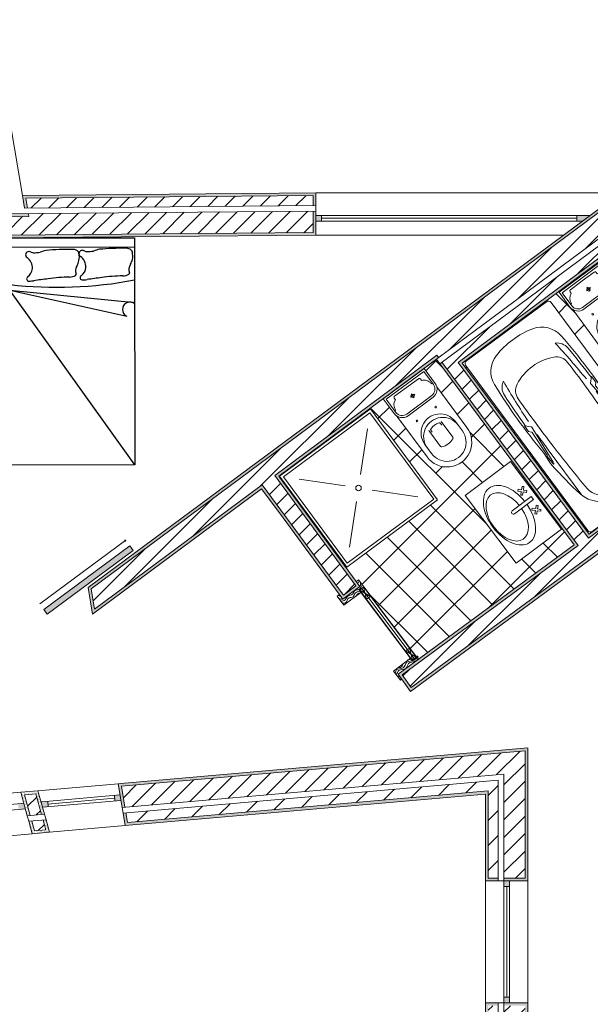
# Model space of a CAD drawing. Units: inches. Extents: x 7.4 to 56, y 13.3 to 46.3.
# Drawn here: x 24.2 to 28.3, y 37.7 to 44.7 of the extents above; entities that cross this region are included whole.
import ezdxf

# ---------------------------------------------------------------- set-up
doc = ezdxf.new("R2010")
doc.units = ezdxf.units.IN
doc.header["$MEASUREMENT"] = 0
doc.layers.add('camas', color=7, linetype='Continuous')
for name, color, linetype, lineweight in [('hatch', 6, 'Continuous', 5), ('hatch sanitários', 6, 'Continuous', 5), ('janelas', 1, 'Continuous', 5), ('paredes', 2, 'Continuous', 20), ('portas de correr', 1, 'Continuous', 5), ('portas1', 1, 'Continuous', 5), ('portas100', 1, 'Continuous', 5), ('sanitários', 4, 'Continuous', 5), ('vistas', 1, 'Continuous', 5)]:
    doc.layers.add(name, color=color, linetype=linetype, lineweight=lineweight)
doc.layers.get('0').off()
pattern_1 = [(37.5, (0, 0), (-0.0005669402, 0.017341414), [0, -0.01368, 0, -0.0153, 0, -0.014625]), (7.5, (0, 0), (0.01592799, 0.025399315), [0, -0.00738, 0, -0.01233, 0, -0.004725]), (327.5, (-0.01107, 0), (0.0280272768, 5.09315e-05), [0, -0.0045, 0, -0.0162, 0, -0.02115]), (317.5, (-0.01107, 0), (0.02705514, 0.00789908), [0, -0.00225, 0, -0.01062, 0, -0.01215])]

# ---------------------------------------------------------------- blocks, each defined once
blk = doc.blocks.new('A$C23314182')
for p, q in [((0, 0), (0, 2)), ((0, 2), (1.1, 2)), ((1.1, 2), (1.1, 0)), ((0, 1.92), (1.1, 1.92)), ((1.1, 0), (0, 1.54)), ((0, 1.54), (1.03, 1.31)), ((0, 1.54), (1.1, 1.43)), ((1.1, 0), (0, 0))]:
    blk.add_line(p, q)
for centre, radius, start, end in [((1.0191, -0.984), 2.8931, 90, 94.54158), ((1.0191, 1.8124), 0.0967, 64.96616, 90), ((0.1687, 1.851), 0.029, 87.362, 236.04061), ((0.092, 1.7371), 0.1083, 356.2261, 56.04061), ((0.1676, 1.8279), 0.0521, 63.84839, 87.362), ((0.2109, 1.9162), 0.0462, 243.84839, 268.84065), ((0.217, 2.2173), 0.3473, 268.84065, 278.54567), ((0.3819, 1.6043), 0.2923, 102.23575, 112.8076), ((0.5491, -0.994), 2.8931, 90, 94.54158), ((0.5491, 1.8024), 0.0967, 64.96616, 90), ((0.5747, 1.8573), 0.0361, 12.52881, 64.96616), ((0.6387, 1.861), 0.029, 87.362, 236.04061), ((0.463, 1.8325), 0.1505, 347.53915, 12.52881), ((0.562, 1.7471), 0.1083, 356.2261, 56.04061), ((0.6376, 1.8379), 0.0521, 63.84839, 87.362), ((0.6809, 1.9262), 0.0462, 243.84839, 268.84065), ((0.687, 2.2273), 0.3473, 268.84065, 278.54567), ((0.8519, 1.6143), 0.2923, 102.23575, 112.8076), ((1.0447, 1.8673), 0.0361, 12.52881, 64.96616), ((0.933, 1.8425), 0.1505, 347.53915, 12.52881), ((0.7013, 1.6973), 0.1234, 150.4741, 169.38211), ((0.4623, 1.8326), 0.1513, 330.4741, 347.53915), ((0.5738, 1.7463), 0.0964, 304.24524, 356.2261), ((1.1713, 1.7073), 0.1234, 150.4741, 169.38211), ((0.9323, 1.8426), 0.1513, 330.4741, 347.53915), ((0.1694, 1.6401), 0.0201, 124.24524, 271.84219), ((0.1038, 1.7363), 0.0964, 304.24524, 356.2261), ((0.5274, 0.4849), 1.1702, 90.08362, 99.21584), ((0.5256, 1.7619), 0.1068, 270.05366, 300.63035), ((0.6346, 1.7098), 0.0556, 169.38211, 205.92225), ((0.5739, 1.6802), 0.0119, 300.63035, 25.92225), ((0.6394, 1.6501), 0.0201, 124.24524, 271.84219), ((1.205, -1.9756), 3.6471, 96.21764, 98.25806), ((0.9974, 0.4949), 1.1702, 90.08362, 99.21584), ((0.9956, 1.7719), 0.1068, 270.05366, 300.63035), ((1.1046, 1.7198), 0.0556, 169.38211, 205.92225), ((1.0439, 1.6902), 0.0119, 300.63035, 25.92225), ((0.4195, 5.1997), 3.634, 263.37174, 280.79339), ((0.1581, 1.989), 0.3692, 271.84219, 278.25806), ((0.735, -1.9856), 3.6471, 96.21764, 98.25806), ((0.6281, 1.999), 0.3692, 271.84219, 278.25806), ((1.0581, 1.3694), 0.0657, 50.40379, 244.65382)]:
    blk.add_arc(centre, radius, start, end)
blk = doc.blocks.new('ISS-I-20')
for p, q in [((-0.0179, -0.1063), (0.0189, -0.1063)), ((0.0003, -0.0885), (0.0003, -0.1246))]:
    blk.add_line(p, q)
for points in [[(-0.18, 0), (0.18, 0), (0.18, -0.13, -0.414214), (0.11, -0.2), (-0.11, -0.2, -0.414214), (-0.18, -0.13)], [(-0.165, -0.015), (0.165, -0.015), (0.165, -0.13, -0.414214), (0.11, -0.185), (-0.11, -0.185, -0.414214), (-0.165, -0.13)], [(0.135, -0.4334, 1.000002), (-0.135, -0.4334), (-0.135, -0.515, 1.000002), (0.135, -0.515)]]:
    blk.add_lwpolyline(points, format="xyb", close=True)
for points in [[(0.165, -0.1156), (0.1571, -0.1156, 0.297074), (0.1149, -0.0562), (0.1149, -0.043, 0.414214), (0.1049, -0.033), (0, -0.033), (-0.1049, -0.033, 0.414214), (-0.1149, -0.043), (-0.1149, -0.0562, 0.297074), (-0.1571, -0.1156), (-0.165, -0.1156)], [(-0.175, -0.156), (-0.175, -0.515, 1.000002), (0.175, -0.515), (0.175, -0.156)], [(-0.055, -0.3721), (-0.055, -0.5111, 0.314117), (-0.0485, -0.5205, 0.178546), (0.0485, -0.5205, 0.314117), (0.055, -0.5111), (0.055, -0.3721)], [(-0.0417, -0.3958), (-0.0417, -0.3785, -0.314117), (-0.0368, -0.3714, -0.178546), (0.0366, -0.3714, -0.314117), (0.0415, -0.3785), (0.0415, -0.3958)]]:
    blk.add_lwpolyline(points, format="xyb")
for centre, radius in [((0.0002, -0.1064), 0.0127), ((-0.0809, -0.2672), 0.006), ((0.0836, -0.2672), 0.006)]:
    blk.add_circle(centre, radius)
for centre, radius, start, end in [((0.0904, -0.1184), 0.0667, 266.99314, 273.00686), ((0, -0.464), 0.135, 359.9999, 180.0001)]:
    blk.add_arc(centre, radius, start, end)
blk = doc.blocks.new('BC-P3')
for p, q in [((-0.352, 0), (0.352, 0)), ((-0.375, -1.477), (-0.375, -0.023)), ((0.375, -0.023), (0.375, -1.477)), ((-0.26, -0.2499), (-0.26, -0.65)), ((0.26, -0.2499), (0.26, -0.65)), ((-0.2953, -0.6154), (-0.2892, -0.5454)), ((-0.2892, -0.5454), (-0.2878, -0.546)), ((0.2892, -0.5454), (0.2878, -0.546)), ((0.2953, -0.6154), (0.2892, -0.5454)), ((-0.2989, -0.646), (-0.3045, -0.5624)), ((-0.2953, -0.6154), (-0.2899, -0.6208)), ((-0.2893, -0.622), (-0.2783, -0.8155)), ((-0.2596, -0.8467), (-0.2848, -0.5585)), ((0.2596, -0.8467), (0.2848, -0.5585)), ((0.2893, -0.622), (0.2783, -0.8155)), ((0.2953, -0.6154), (0.2899, -0.6208)), ((0.2989, -0.646), (0.3045, -0.5624)), ((-0.2953, -0.8354), (-0.28, -0.8201)), ((-0.2953, -0.8854), (-0.2953, -0.8354)), ((0.2953, -0.8354), (0.28, -0.8201)), ((0.2953, -0.8854), (0.2953, -0.8354)), ((-0.2953, -0.8854), (-0.2613, -0.8514)), ((0.2953, -0.8854), (0.2613, -0.8514)), ((0.352, -1.5), (-0.352, -1.5))]:
    blk.add_line(p, q)
blk.add_lwpolyline([(-0.0257, -0.1082, 0.338364), (-0.0251, -0.1089, 0.038384), (-0.0177, -0.1104, 0.0164), (-0.0096, -0.111, 0.011665), (0.0018, -0.1113, 0.011665), (0.0131, -0.111, 0.0164), (0.0212, -0.1104, 0.038384), (0.0287, -0.1089, 0.338364), (0.0293, -0.1082, 0.338364), (0.0287, -0.1074, 0.038384), (0.0212, -0.106, 0.0164), (0.0131, -0.1053, 0.011665), (0.0018, -0.1051, 0.011665), (-0.0096, -0.1053, 0.0164), (-0.0177, -0.106, 0.038384), (-0.0251, -0.1074, 0.338364)], format="xyb", close=True)
blk.add_circle((0, -0.31), 0.0275)
for centre, radius, start, end in [((-0.352, -0.023), 0.023, 90, 180), ((0.352, -0.023), 0.023, 0, 90), ((-0.0667, -0.3012), 0.2, 92.12388, 168.98385), ((0, -2.1), 2, 90, 92.12388), ((0, -2.1), 2, 87.87612, 90), ((0.0667, -0.3012), 0.2, 11.01615, 87.87612), ((-0.0815, -0.2718), 0.12, 92.55385, 176.46704), ((0, -2.1), 1.95, 90, 92.55385), ((0, -2.1), 1.95, 87.44615, 90), ((0.0815, -0.2718), 0.12, 3.53296, 87.44615), ((2.6769, -0.8354), 2.9952, 168.98385, 174.45872), ((7.9619, -0.7684), 8.1788, 176.46704, 179.17039), ((-7.9619, -0.7684), 8.1788, 0.82961, 3.53296), ((-2.6769, -0.8354), 2.9952, 5.54128, 11.01615), ((-0.2047, -0.5558), 0.1, 174.45872, 183.78321), ((-0.2885, -0.5478), 0.002, 12.28041, 69.25291), ((-0.3843, -0.5687), 0.1, 4.12515, 12.28041), ((0.3843, -0.5687), 0.1, 167.71959, 175.87485), ((0.2885, -0.5478), 0.002, 110.74709, 167.71959), ((0.2047, -0.5558), 0.1, 356.21679, 5.54128), ((-0.2913, -0.6222), 0.002, 5, 45.7989), ((0.2913, -0.6222), 0.002, 134.2011, 175), ((3.6679, -0.9028), 3.9744, 176.4609, 184.94181), ((-0.3887, -0.6519), 0.09, 356.4609, 3.78321), ((4.7424, -0.6539), 5.0024, 179.95577, 181.46375), ((8.359, -0.8804), 8.5781, 178.46078, 181.23964), ((-8.359, -0.8804), 8.5781, 358.76036, 1.53922), ((-4.7424, -0.6539), 5.0024, 358.53625, 0.04423), ((-3.6679, -0.9028), 3.9744, 355.05819, 3.5391), ((0.3887, -0.6519), 0.09, 176.21679, 183.5391), ((-0.2843, -0.8159), 0.006, 315, 3.25052), ((0.2843, -0.8159), 0.006, 176.74948, 225), ((4.3506, -0.8512), 4.6397, 180.34512, 183.62539), ((-0.2655, -0.8472), 0.006, 315, 5), ((4.7424, -0.6539), 5.0024, 182.73477, 186.58735), ((-4.7424, -0.6539), 5.0024, 353.41265, 357.26523), ((0.2655, -0.8472), 0.006, 175, 225), ((-4.3506, -0.8512), 4.6397, 356.37461, 359.65488), ((-0.1171, -1.0638), 0.1, 181.23964, 243.87909), ((0.1171, -1.0638), 0.1, 296.12091, 358.76036), ((-0.1799, -1.1395), 0.1, 182.91722, 241.94627), ((0, -0.825), 0.366, 243.87909, 270), ((0, -0.825), 0.366, 270, 296.12091), ((0.1799, -1.1395), 0.1, 298.05373, 357.08278), ((-0.1124, -1.2297), 0.18, 184.94181, 254.47903), ((0.1124, -1.2297), 0.18, 285.52097, 355.05819), ((0, -0.825), 0.6, 254.47903, 270), ((0, -0.825), 0.6, 270, 285.52097), ((-0.352, -1.477), 0.023, 180, 270), ((0.352, -1.477), 0.023, 270, 0)]:
    blk.add_arc(centre, radius, start, end)
blk = doc.blocks.new('A$C625C2356')
for p, q in [((0.1, 0.7), (0.3318, 0.4682)), ((0.4682, 0.4682), (0.7, 0.7)), ((0.1, 0.1), (0.3318, 0.3318)), ((0.4682, 0.3318), (0.7, 0.1))]:
    blk.add_line(p, q)
for points in [[(0, 0), (0.8, 0), (0.8, 0.8), (0, 0.8)], [(0.02, 0.02), (0.78, 0.02), (0.78, 0.78), (0.02, 0.78)]]:
    blk.add_lwpolyline(points, close=True)
blk.add_circle((0.4, 0.4), 0.0197)
blk = doc.blocks.new('dfgsdfsd')
for p, q in [((799.165, -21.2795), (799.165, -21.8795)), ((799.565, -21.2795), (799.165, -21.2795)), ((799.565, -21.8795), (799.565, -21.2795)), ((799.1966, -21.4787), (799.2059, -21.4693)), ((799.2139, -21.496), (799.1966, -21.4787)), ((799.1966, -21.5134), (799.2139, -21.496)), ((799.1966, -21.5134), (799.2059, -21.5227)), ((799.2233, -21.4867), (799.2059, -21.4693)), ((799.2059, -21.5227), (799.2233, -21.5054)), ((799.2233, -21.4867), (799.2406, -21.4693)), ((799.2406, -21.5227), (799.2233, -21.5054)), ((799.2326, -21.496), (799.25, -21.4787)), ((799.25, -21.5134), (799.2326, -21.496)), ((799.2406, -21.4693), (799.25, -21.4787)), ((799.2406, -21.5227), (799.25, -21.5134)), ((799.1964, -21.5665), (799.1964, -21.5925)), ((799.1964, -21.5665), (799.3645, -21.5665)), ((799.1964, -21.5925), (799.3645, -21.5925)), ((799.1966, -21.6456), (799.2059, -21.6363)), ((799.1966, -21.6456), (799.2139, -21.663)), ((799.2139, -21.663), (799.1966, -21.6803)), ((799.2059, -21.6363), (799.2233, -21.6536)), ((799.2406, -21.6363), (799.2233, -21.6536)), ((799.25, -21.6456), (799.2326, -21.663)), ((799.2326, -21.663), (799.25, -21.6803)), ((799.2406, -21.6363), (799.25, -21.6456)), ((799.1966, -21.6803), (799.2059, -21.6897)), ((799.2233, -21.6723), (799.2059, -21.6897)), ((799.2233, -21.6723), (799.2406, -21.6897)), ((799.2406, -21.6897), (799.25, -21.6803)), ((799.165, -21.8795), (799.565, -21.8795))]:
    blk.add_line(p, q)
blk.add_arc((799.3645, -21.5795), 0.013, 270, 90)
for centre, major_axis, start_param, end_param in [((799.399, -21.5795), (0, 0.24), 1.625071, 7.799707), ((799.4196, -21.5795), (0, 0.1944), 1.637819, 7.786959)]:
    blk.add_ellipse(centre, major_axis=major_axis, ratio=0.605098, start_param=start_param, end_param=end_param)
blk = doc.blocks.new('A$C51fbcc0e')
at = {"rotation": 270}
blk.add_blockref('dfgsdfsd', (21.8795, 799.165), dxfattribs=at)

msp = doc.modelspace()

# ---------------------------------------------------------------- hatches: boundary and pattern name
at = {"layer": 'hatch', "ltscale": 0.5}
h = msp.add_hatch(dxfattribs=at)
h.set_pattern_fill('AR-SAND', color=256, scale=0.007)
h.set_pattern_definition([(37.5, (0, 0), (-0.0004409535, 0.0134877664), [0, -0.01064, 0, -0.0119, 0, -0.011375]), (7.5, (0, 0), (0.012388437, 0.0197550225), [0, -0.00574, 0, -0.00959, 0, -0.003675]), (327.5, (-0.00861, 0), (0.021798993, 3.96134e-05), [0, -0.0035, 0, -0.0126, 0, -0.01645]), (317.5, (-0.00861, 0), (0.021042886, 0.006143729), [0, -0.00175, 0, -0.00826, 0, -0.00945])])
h.paths.add_polyline_path([(29.5324, 41.9998), (28.2633, 41.0674), (27.3656, 42.2778), (29.8008, 44.0839), (29.7451, 44.1546), (29.729, 44.1427), (29.7723, 44.0877), (27.3376, 42.2819), (28.2591, 41.0394), (29.5279, 41.9716), (29.5916, 41.8819), (27.0061, 39.9824), (26.941, 40.0711), (28.1866, 40.9862), (27.2236, 42.2845), (27.2075, 42.2726), (28.1585, 40.9904), (26.913, 40.0753), (27.0018, 39.9545), (29.6193, 41.8774)])
h.paths.add_polyline_path([(26.0688, 41.4778), (26.9486, 42.1304), (27.1997, 42.3166), (27.188, 42.3325), (26.9367, 42.1465), (26.041, 41.4822), (26.6152, 40.7003), (26.5268, 40.6348), (25.9525, 41.4165), (25.9364, 41.4046), (24.767, 40.5372), (24.7428, 40.6812), (30.1337, 44.6794), (30.2142, 44.5772), (30.2265, 44.5615), (30.2421, 44.5731), (30.1374, 44.707), (24.7211, 40.69), (24.7526, 40.5017), (25.9483, 41.3885), (26.0993, 41.1829), (26.5226, 40.6068), (26.6431, 40.6961)])
h.paths.add_polyline_path([(30.0884, 43.5004), (30.2089, 43.5897), (30.1967, 43.6056), (30.0601, 43.5043), (30.6098, 42.7913), (30.0791, 42.4014), (30.1644, 42.2786), (30.8385, 42.7732), (30.8263, 42.789), (30.1694, 42.3064), (30.1067, 42.3968), (30.6382, 42.7873)])
h.paths.add_polyline_path([(30.3011, 43.683), (30.2288, 43.6294), (30.241, 43.6136), (30.2972, 43.6553), (30.915, 42.8542), (30.8585, 42.8127), (30.8707, 42.7969), (30.9433, 42.8502)])
h = msp.add_hatch(dxfattribs=at)
h.set_pattern_fill('ANSI31', color=256, scale=0.7)
h.paths.add_polyline_path([(26.9367, 42.1465), (27.188, 42.3325), (27.1997, 42.3166), (27.5852, 42.6025), (28.3831, 43.1943), (28.3917, 43.2007), (28.1369, 43.1984), (24.7428, 40.6812), (24.767, 40.5372), (25.9364, 41.4046), (25.9525, 41.4165), (26.5268, 40.6348), (26.6152, 40.7003), (26.041, 41.4822)])
h.paths.add_polyline_path([(27.811, 39.5334), (24.9569, 39.2833), (24.9817, 39.1349), (27.661, 39.3697), (27.661, 38.634), (27.811, 38.634)])
h.paths.add_polyline_path([(27.3376, 42.2819), (28.5786, 43.2023), (28.4597, 43.2013), (27.2236, 42.2845), (28.1866, 40.9862), (26.941, 40.0711), (27.0061, 39.9824), (29.5916, 41.8819), (29.5279, 41.9716), (28.2591, 41.0394)])
h.paths.add_polyline_path([(28.8106, 43.3744), (28.6917, 43.3733), (28.4597, 43.2013), (28.5786, 43.2023)])
h.paths.add_polyline_path([(28.6237, 43.3727), (28.3689, 43.3705), (28.1369, 43.1984), (28.3917, 43.2007)])
h.paths.add_polyline_path([(29.7723, 44.0877), (29.729, 44.1427), (28.8691, 43.5049), (28.988, 43.506)], flags=17)
h.paths.add_polyline_path([(29.45, 43.9855), (29.9917, 44.3874), (30.2265, 44.5615), (30.2142, 44.5772), (30.1337, 44.6794), (28.5463, 43.5021), (28.8011, 43.5043), (28.8947, 43.5737)])
h.paths.add_polyline_path([(28.988, 43.506), (28.8691, 43.5049), (28.7463, 43.4138), (28.8652, 43.4149)])
h.paths.add_polyline_path([(28.8011, 43.5043), (28.5463, 43.5021), (28.4235, 43.411), (28.6783, 43.4132)])
h = msp.add_hatch(dxfattribs=at)
h.set_pattern_fill('ANSI31', color=256, scale=0.7)
h.paths.add_polyline_path([(24.5084, 37.0553), (20.4232, 37.3406), (19.9834, 37.0143), (20.0168, 37.0142), (19.7887, 36.8451), (20.0069, 36.8451), (20.3739, 37.1173), (20.3815, 35.7545), (20.5315, 35.7545), (20.5234, 37.2232), (23.1265, 37.0415), (23.1265, 35.7545), (23.2365, 35.7545), (23.2365, 37.0339), (24.5522, 36.942)])
h.paths.add_polyline_path([(25.3606, 36.9958), (25.3793, 36.8843), (27.811, 36.7145), (27.811, 37.7303), (27.661, 37.7303), (27.661, 36.8352)])
h.paths.add_polyline_path([(25.3419, 37.1074), (25.3538, 37.0364), (27.621, 36.8781), (27.621, 37.7303), (27.551, 37.7303), (27.551, 36.9532)])
h.paths.add_polyline_path([(22.8109, 38.9246), (22.6776, 38.913), (21.7301, 38.2102), (21.7416, 38.1938), (21.6637, 38.1365), (21.6926, 38.0952)])
h.paths.add_polyline_path([(22.653, 38.9445), (22.6407, 38.9603), (22.8243, 39.0965), (22.5769, 39.0748), (21.621, 38.3658), (21.7071, 38.243)])
h.paths.add_polyline_path([(20.6165, 38.7524), (20.6067, 38.9021), (19.1064, 38.7707, -0.28506), (21.3349, 42.6756), (22.1656, 43.1129), (22.1112, 43.2538), (21.2642, 42.8079, 0.2948), (18.9652, 38.6077)])
h.paths.add_polyline_path([(20.7051, 38.6498), (20.7024, 38.6997), (20.6204, 38.6925), (20.6191, 38.7125), (18.9284, 38.5643, -0.297293), (21.2454, 42.8432), (22.0967, 43.2913), (22.0712, 43.357), (21.2124, 42.9049, 0.301558), (18.8649, 38.4885)])
h.paths.add_polyline_path([(20.6745, 41.6439), (20.6186, 41.6018), (22.1529, 39.5693), (23.1787, 40.3395), (23.2423, 40.1372), (23.3016, 40.1818), (23.2158, 40.4549), (22.1667, 39.6672)])
h.paths.add_polyline_path([(23.3014, 43.0025), (23.2263, 42.9738), (24.0521, 40.0071), (24.121, 40.0581)])
h.paths.add_polyline_path([(26.3125, 43.4623), (24.2797, 43.4443), (24.2917, 43.3744), (26.3125, 43.3923)])
h.paths.add_polyline_path([(26.3125, 43.3523), (24.2986, 43.3345), (24.302, 43.3145), (24.1238, 43.3129), (24.1465, 43.1831), (26.3125, 43.2023)])
h.paths.add_polyline_path([(24.122, 44.1429), (24.0959, 44.2986), (23.0158, 43.73), (23.0569, 43.5821)])
h.paths.add_polyline_path([(24.0889, 44.3401), (24.0768, 44.4129), (22.9856, 43.8384), (23.0048, 43.7694)])
h = msp.add_hatch(dxfattribs=at)
h.set_pattern_fill('AR-SAND', color=256, scale=0.009)
h.set_pattern_definition([(37.5, (0, 0), (-0.0005669402, 0.017341414), [0, -0.01368, 0, -0.0153, 0, -0.014625]), (7.5, (0, 0), (0.01592799, 0.025399315), [0, -0.00738, 0, -0.01233, 0, -0.004725]), (327.5, (-0.01107, 0), (0.0280272768, 5.09315e-05), [0, -0.0045, 0, -0.0162, 0, -0.02115]), (317.5, (-0.01107, 0), (0.02705514, 0.00789908), [0, -0.00225, 0, -0.01062, 0, -0.01215])])
h.paths.add_polyline_path([(24.0768, 44.4129), (24.0889, 44.3401), (24.1076, 44.35), (24.0919, 44.4434), (22.962, 43.8486), (22.9867, 43.7599), (23.0048, 43.7694), (22.9856, 43.8384)])
h.paths.add_polyline_path([(24.1441, 44.1319), (24.1146, 44.3084), (24.0959, 44.2986), (24.122, 44.1429), (23.0569, 43.5821), (23.0158, 43.73), (22.9977, 43.7205), (23.0443, 43.5529)])
h.paths.add_polyline_path([(24.2986, 43.3345), (24.1, 43.3327), (24.1297, 43.163), (26.3325, 43.1825), (26.3325, 43.3525), (26.3125, 43.3523), (26.3125, 43.2023), (24.1465, 43.1831), (24.1238, 43.3129), (24.302, 43.3145)])
h.paths.add_polyline_path([(26.3125, 43.4623), (26.3125, 43.3923), (26.3325, 43.3925), (26.3325, 43.4825), (24.2561, 43.4641), (24.2711, 43.3742), (24.2917, 43.3744), (24.2797, 43.4443)])
h = msp.add_hatch(dxfattribs=at)
h.set_pattern_fill('AR-SAND', color=256, scale=0.009)
h.set_pattern_definition(pattern_1)
h.paths.add_polyline_path([(27.831, 39.5552), (24.9535, 39.3031), (24.9336, 39.3014), (24.9617, 39.1332), (24.9817, 39.1349), (24.9569, 39.2833), (27.811, 39.5334), (27.811, 38.634), (27.661, 38.634), (27.661, 38.614), (27.831, 38.614)])
h = msp.add_hatch(dxfattribs=at)
h.set_pattern_fill('ANSI31', color=256)
h.paths.add_polyline_path([(27.551, 39.2496), (27.551, 38.634), (27.621, 38.634), (27.621, 39.326), (24.9884, 39.0951), (25, 39.0261)])
h = msp.add_hatch(dxfattribs=at)
h.set_pattern_fill('AR-SAND', color=256, scale=0.009)
h.set_pattern_definition(pattern_1)
h.paths.add_polyline_path([(24.2703, 39.2232), (24.3514, 39.2303), (24.3923, 39.0833), (24.4126, 39.0851), (24.3662, 39.2516), (24.2446, 39.241), (24.291, 39.0744), (24.3113, 39.0762)])
h.paths.add_polyline_path([(24.3222, 39.037), (24.3019, 39.0352), (24.3265, 38.947), (24.4481, 38.9577), (24.4235, 39.0459), (24.4032, 39.0441), (24.4223, 38.9755), (24.3413, 38.9684)])
h = msp.add_hatch(dxfattribs=at)
h.set_pattern_fill('ANSI31', color=256, scale=0.7)
h.paths.add_polyline_path([(24.3514, 39.2303), (24.2703, 39.2232), (24.3113, 39.0762), (24.3923, 39.0833)])
h.paths.add_polyline_path([(24.4032, 39.0441), (24.3222, 39.037), (24.3413, 38.9684), (24.4223, 38.9755)])
h = msp.add_hatch(dxfattribs=at)
h.set_pattern_fill('AR-SAND', color=256, scale=0.009)
h.set_pattern_definition(pattern_1)
h.paths.add_polyline_path([(27.551, 39.2496), (25, 39.0261), (24.9884, 39.0951), (24.9684, 39.0933), (24.9833, 39.0046), (27.531, 39.2278), (27.531, 38.614), (27.621, 38.614), (27.621, 38.634), (27.551, 38.634)])
at = {"layer": 'hatch', "ltscale": 0.005}
h = msp.add_hatch(dxfattribs=at)
h.set_pattern_fill('AR-SAND', color=256, scale=0.007)
h.set_pattern_definition([(37.5, (0, 0), (-0.0004409535, 0.0134877664), [0, -0.01064, 0, -0.0119, 0, -0.011375]), (7.5, (0, 0), (0.012388437, 0.0197550225), [0, -0.00574, 0, -0.00959, 0, -0.003675]), (327.5, (-0.00861, 0), (0.021798993, 3.96134e-05), [0, -0.0035, 0, -0.0126, 0, -0.01645]), (317.5, (-0.00861, 0), (0.021042886, 0.006143729), [0, -0.00175, 0, -0.00826, 0, -0.00945])])
h.paths.add_polyline_path([(27.831, 37.7503), (27.661, 37.7503), (27.661, 37.7303), (27.811, 37.7303), (27.811, 36.7145), (25.3793, 36.8843), (25.3606, 36.9958), (25.3401, 36.9973), (25.3622, 36.8654), (27.831, 36.693)])
h.paths.add_polyline_path([(27.551, 37.7303), (27.621, 37.7303), (27.621, 37.7503), (27.531, 37.7503), (27.531, 36.9746), (25.3179, 37.1291), (25.3332, 37.0378), (25.3538, 37.0364), (25.3419, 37.1074), (27.551, 36.9532)])
at = {"layer": 'janelas', "ltscale": 0.005}
h = msp.add_hatch(color=256, dxfattribs=at)
h.dxf.hatch_style = 1
h.paths.add_polyline_path([(28.2705, 43.3225), (28.1766, 43.3225), (28.1766, 43.2825), (28.2166, 43.2825)])
h.paths.add_polyline_path([(26.3725, 43.3225), (26.3325, 43.3225), (26.3325, 43.2825), (26.3725, 43.2825)])
h = msp.add_hatch(color=256, dxfattribs=at)
h.dxf.hatch_style = 1
h.paths.add_polyline_path([(24.2665, 39.1626), (24.2516, 39.1613), (24.2266, 39.1591), (24.2301, 39.1193), (24.2551, 39.1214), (24.2774, 39.1234)])
h.paths.add_polyline_path([(22.8102, 39.035), (22.7703, 39.0315), (22.7089, 38.986), (22.7305, 38.9879), (22.8136, 38.9951)])
h = msp.add_hatch(color=256, dxfattribs=at)
h.dxf.hatch_style = 1
h.paths.add_polyline_path([(24.9468, 39.2222), (24.907, 39.2187), (24.9105, 39.1789), (24.9535, 39.1826)])
h.paths.add_polyline_path([(24.4353, 39.1774), (24.3955, 39.1739), (24.388, 39.1733), (24.399, 39.1341), (24.4388, 39.1375)])
h = msp.add_hatch(color=256, dxfattribs=at)
h.dxf.hatch_style = 1
h.paths.add_polyline_path([(27.701, 37.7903), (27.661, 37.7903), (27.661, 37.7503), (27.701, 37.7503)])
h.paths.add_polyline_path([(27.701, 38.614), (27.661, 38.614), (27.661, 38.574), (27.701, 38.574)])
at = {"layer": 'portas de correr', "ltscale": 0.005}
h = msp.add_hatch(color=256, dxfattribs=at)
h.dxf.hatch_style = 1
h.paths.add_polyline_path([(25.0403, 40.9516), (25.0165, 40.9837), (24.409, 40.5332), (24.4316, 40.5002)])

# ---------------------------------------------------------------- linework, layer by layer
at = {"layer": 'hatch sanitários', "linetype": 'Continuous', "ltscale": 0.005}
for p, q in [((28.1629, 42.6362), (28.0291, 42.7699)), ((27.8816, 42.6523), (27.8769, 42.657)), ((28.0491, 42.6332), (28.1122, 42.6963)), ((27.729, 42.5397), (27.7246, 42.5441)), ((28.1616, 42.4805), (28.2285, 42.5474)), ((27.5772, 42.4264), (27.5724, 42.4312)), ((27.5772, 42.4264), (27.6093, 42.4585)), ((27.1088, 42.2232), (27.1865, 42.301)), ((27.2275, 42.2458), (27.175, 42.2983)), ((27.4238, 42.3146), (27.4201, 42.3183)), ((27.3924, 42.2416), (27.4002, 42.2494)), ((27.0242, 42.1839), (27.0227, 42.1854)), ((27.2179, 42.0671), (27.2995, 42.1487)), ((27.5053, 42.0894), (27.5127, 42.0968)), ((26.8717, 42.0712), (26.8705, 42.0724)), ((27.5443, 41.1334), (26.7182, 41.9595)), ((26.7687, 41.8831), (26.8514, 41.9658)), ((27.3306, 41.9147), (27.4124, 41.9965)), ((27.6182, 41.9371), (27.6253, 41.9442)), ((26.5692, 41.8434), (26.566, 41.8466)), ((26.8815, 41.7307), (26.9676, 41.8169)), ((27.4309, 41.7498), (27.5253, 41.8442)), ((26.4167, 41.7307), (26.4137, 41.7337)), ((27.6615, 41.5465), (27.4181, 41.7899)), ((27.7311, 41.7849), (27.7378, 41.7916)), ((26.6575, 40.7113), (27.6382, 41.692)), ((26.9942, 41.5783), (27.0803, 41.6644)), ((27.1089, 41.693), (27.1099, 41.694)), ((26.2643, 41.6179), (26.2615, 41.6208)), ((27.8441, 41.6326), (27.8504, 41.6389)), ((27.8954, 41.5778), (27.854, 41.6193)), ((26.1647, 41.5443), (26.183, 41.5625)), ((27.1794, 41.4983), (27.2263, 41.5452)), ((27.5101, 41.4329), (27.3651, 41.5779)), ((27.7445, 41.5331), (27.7511, 41.5397)), ((26.0813, 41.4608), (26.084, 41.4636)), ((26.1119, 41.5052), (26.1092, 41.5079)), ((26.6491, 41.4983), (26.6491, 41.4984)), ((26.6491, 41.4983), (26.6491, 41.4983)), ((27.957, 41.4804), (27.9629, 41.4863)), ((28.0699, 41.3281), (28.0754, 41.3337)), ((26.1936, 41.308), (26.1967, 41.3112)), ((26.7715, 40.5601), (27.4588, 41.2474)), ((27.7341, 40.6785), (27.1412, 41.2714)), ((27.9887, 41.2193), (27.9535, 41.2545)), ((27.9719, 41.2301), (27.977, 41.2352)), ((28.1828, 41.1759), (28.188, 41.1811)), ((26.3059, 41.1551), (26.3095, 41.1587)), ((27.5812, 40.5662), (26.9887, 41.1587)), ((27.4283, 40.4539), (26.8363, 41.046)), ((26.8854, 40.4088), (27.5725, 41.0959)), ((27.5508, 40.5439), (28.0899, 41.083)), ((26.4182, 41.0023), (26.4222, 41.0063)), ((28.0398, 40.9031), (27.9386, 41.0043)), ((27.2755, 40.3416), (26.6839, 40.9332)), ((26.9993, 40.2576), (27.6862, 40.9444)), ((26.5305, 40.8494), (26.535, 40.8539)), ((27.8869, 40.7908), (27.7871, 40.8906)), ((26.6197, 40.7323), (26.6079, 40.744)), ((27.1226, 40.2293), (26.7093, 40.6427))]:
    msp.add_line(p, q, dxfattribs=at)
at = {"layer": 'hatch sanitários', "ltscale": 0.005}
msp.add_line((27.2075, 42.2726), (27.1837, 42.3048), dxfattribs=at)
at = {"layer": 'janelas', "ltscale": 0.005}
for p, q in [((24.2561, 43.4641), (24.1441, 44.1319)), ((26.3325, 43.4825), (28.4863, 43.4825)), ((26.3325, 43.3225), (28.2705, 43.3225)), ((26.3325, 43.2825), (28.2166, 43.2825)), ((26.3725, 43.2825), (26.3725, 43.3225)), ((26.3725, 43.3025), (28.1766, 43.3025)), ((28.1766, 43.2825), (28.1766, 43.3225)), ((26.3325, 43.1825), (28.0818, 43.1825)), ((24.3662, 39.2516), (24.9336, 39.3014)), ((24.2446, 39.241), (22.8931, 39.1226)), ((24.2516, 39.1613), (22.9001, 39.0429)), ((24.2516, 39.1613), (24.2665, 39.1626)), ((24.3955, 39.1739), (24.388, 39.1733)), ((24.3955, 39.1739), (24.9468, 39.2222)), ((24.399, 39.1341), (24.9535, 39.1826)), ((24.4388, 39.1375), (24.4353, 39.1774)), ((24.4371, 39.1575), (24.9087, 39.1988)), ((24.907, 39.2187), (24.9105, 39.1789)), ((24.2551, 39.1214), (22.9036, 39.003)), ((24.2551, 39.1214), (24.2774, 39.1234)), ((24.3265, 38.947), (22.6801, 38.8027)), ((24.9833, 39.0046), (24.4481, 38.9577)), ((27.531, 37.7503), (27.531, 38.614)), ((27.661, 37.7503), (27.661, 38.614)), ((27.701, 37.7503), (27.701, 38.614)), ((27.831, 37.7503), (27.831, 38.614)), ((27.661, 38.574), (27.701, 38.574)), ((27.681, 37.7903), (27.681, 38.574)), ((27.701, 37.7903), (27.661, 37.7903))]:
    msp.add_line(p, q, dxfattribs=at)
at = {"layer": 'janelas', "color": 2, "ltscale": 0.005}
for p, q in [((26.3325, 43.3525), (26.3325, 43.3925)), ((24.4235, 39.0459), (24.4126, 39.0851)), ((24.9684, 39.0933), (24.9617, 39.1332)), ((24.3019, 39.0352), (24.291, 39.0744)), ((27.661, 38.614), (27.621, 38.614)), ((27.661, 37.7503), (27.621, 37.7503))]:
    msp.add_line(p, q, dxfattribs=at)
at = {"layer": 'paredes'}
for p, q in [((26.3325, 43.4825), (24.2561, 43.4641)), ((26.3125, 43.4825), (26.3125, 43.4823)), ((26.3325, 43.4825), (26.3325, 43.3925)), ((24.2711, 43.3742), (24.2561, 43.4641)), ((26.3325, 43.3525), (24.1, 43.3327)), ((26.3325, 43.3925), (24.2711, 43.3742)), ((26.3325, 43.3525), (26.3325, 43.1825)), ((27.5852, 42.6025), (28.3831, 43.1943)), ((26.3325, 43.1825), (24.1297, 43.163)), ((26.6431, 40.6961), (26.0688, 41.4778)), ((26.0993, 41.1829), (25.9483, 41.3885)), ((26.5226, 40.6068), (26.0993, 41.1829)), ((24.7526, 40.5017), (24.7211, 40.69)), ((26.5226, 40.6068), (26.6431, 40.6961)), ((27.0018, 39.9545), (26.913, 40.0753)), ((24.2446, 39.241), (24.3662, 39.2516)), ((24.291, 39.0744), (24.2446, 39.241)), ((24.4126, 39.0851), (24.3662, 39.2516)), ((24.291, 39.0744), (24.4126, 39.0851)), ((24.3019, 39.0352), (24.4235, 39.0459)), ((24.3265, 38.947), (24.3019, 39.0352)), ((24.4481, 38.9577), (24.4235, 39.0459)), ((24.3265, 38.947), (24.4481, 38.9577)), ((27.831, 37.7503), (27.661, 37.7503))]:
    msp.add_line(p, q, dxfattribs=at)
for points in [[(28.8947, 43.5737), (29.45, 43.9855), (29.9917, 44.3874), (30.2421, 44.5731), (30.1374, 44.707), (24.7211, 40.69)], [(24.7428, 40.6812), (30.1337, 44.6794), (30.2142, 44.5772), (30.2265, 44.5615)], [(26.913, 40.0753), (28.1585, 40.9904), (27.2075, 42.2726), (29.7451, 44.1546), (29.8008, 44.0839), (27.3656, 42.2778)], [(27.5852, 42.6025), (26.9486, 42.1304), (27.1367, 42.2699), (27.1837, 42.3048)], [(27.0018, 39.9545), (29.6193, 41.8774), (29.5324, 41.9998), (28.2633, 41.0674), (27.3656, 42.2778)], [(26.0688, 41.4778), (26.9486, 42.1304)], [(24.7526, 40.5017), (25.9483, 41.3885)], [(27.831, 37.7503), (27.831, 36.693), (25.3622, 36.8654), (25.3401, 36.9973), (27.661, 36.8352), (27.661, 37.7503)]]:
    msp.add_lwpolyline(points, dxfattribs=at)
for points in [[(27.831, 38.614), (27.831, 39.5552), (24.9535, 39.3031), (24.9336, 39.3014), (24.9617, 39.1332), (27.661, 39.3697), (27.661, 38.614)], [(27.531, 38.614), (27.531, 39.2278), (24.9833, 39.0046), (24.9684, 39.0933), (27.621, 39.326), (27.621, 38.614)], [(25.3332, 37.0378), (27.621, 36.8781), (27.621, 37.7503), (27.531, 37.7503), (27.531, 36.9746), (25.3179, 37.1291)]]:
    msp.add_lwpolyline(points, close=True, dxfattribs=at)
at = {"layer": 'portas de correr', "ltscale": 0.005}
for p, q in [((24.9867, 41.0239), (24.3792, 40.5733)), ((25.0165, 40.9837), (24.409, 40.5332)), ((24.9867, 41.0239), (24.9787, 41.0239)), ((24.9867, 41.0239), (24.9853, 41.0161)), ((25.0403, 40.9516), (25.0165, 40.9837)), ((24.4316, 40.5002), (25.0403, 40.9516)), ((24.409, 40.5332), (24.4316, 40.5002))]:
    msp.add_line(p, q, dxfattribs=at)
at = {"layer": 'portas1', "lineweight": 20}
for p, q in [((26.6336, 40.7428), (26.6177, 40.7307)), ((26.6698, 40.695), (26.6336, 40.7428)), ((26.4981, 40.6401), (26.4822, 40.628)), ((26.5305, 40.5643), (26.4822, 40.628)), ((26.65, 40.6549), (26.5305, 40.5643)), ((27.0015, 40.1883), (26.8818, 40.0979)), ((27.0455, 40.1963), (27.057, 40.1811)), ((26.8818, 40.0979), (26.9299, 40.0341)), ((26.9299, 40.0341), (26.9385, 40.0407))]:
    msp.add_line(p, q, dxfattribs=at)
at = {"layer": 'portas1'}
for p, q in [((26.6698, 40.695), (26.638, 40.6708)), ((26.6693, 40.6908), (26.6422, 40.6702)), ((26.6674, 40.6932), (27.0431, 40.1945)), ((26.6693, 40.6908), (26.6903, 40.6063)), ((26.6698, 40.695), (27.057, 40.1811)), ((26.6717, 40.6926), (26.6716, 40.6926)), ((26.6379, 40.6709), (27.0136, 40.1722)), ((26.638, 40.6708), (26.65, 40.6549)), ((26.65, 40.6549), (26.638, 40.6708)), ((26.6403, 40.6727), (27.0159, 40.1741)), ((26.6422, 40.6702), (26.7174, 40.6269)), ((26.7174, 40.6269), (26.6903, 40.6063)), ((27.0455, 40.1963), (27.0136, 40.1722)), ((27.0413, 40.1969), (27.0141, 40.1765))]:
    msp.add_line(p, q, dxfattribs=at)
at = {"layer": 'portas1', "ltscale": 0.005}
for p, q in [((26.6798, 40.6486), (26.6557, 40.6805)), ((27.0036, 40.2187), (26.6798, 40.6486)), ((27.0036, 40.2187), (27.0277, 40.1867))]:
    msp.add_line(p, q, dxfattribs=at)
at = {"layer": 'portas1'}
msp.add_lwpolyline([(27.0413, 40.1969), (26.966, 40.2404), (26.9932, 40.2608), (27.0141, 40.1765)], dxfattribs=at)
for radius in [0.005, 0.0025]:
    msp.add_circle((27.0495, 40.1994), radius, dxfattribs=at)
for points, knots in [([(26.5092, 40.5924), (26.5206, 40.5941), (26.5431, 40.5976), (26.5529, 40.6367), (26.5952, 40.6327), (26.6016, 40.6734), (26.6435, 40.6713), (26.6542, 40.6952), (26.6599, 40.7081)], [0.0000833, 0.0000833, 0.0000833, 0.0000833, 0.0313802, 0.063184, 0.099022, 0.1273919, 0.1604455, 0.199235, 0.199235, 0.199235, 0.199235]), ([(26.6358, 40.6907), (26.6382, 40.6916), (26.6478, 40.697), (26.6478, 40.7121), (26.6478, 40.724)], [0.18363213, 0.18363213, 0.18363213, 0.18363213, 0.19173778, 0.22210573, 0.22210573, 0.22210573, 0.22210573]), ([(26.5184, 40.5803), (26.5267, 40.5788), (26.5514, 40.5744), (26.5551, 40.6248), (26.6001, 40.616), (26.6054, 40.6573), (26.6313, 40.6591), (26.6434, 40.6637)], [0.0001219, 0.0001219, 0.0001219, 0.0001219, 0.0225539, 0.0669547, 0.0957679, 0.1247881, 0.1622838, 0.1622838, 0.1622838, 0.1622838]), ([(26.6196, 40.6318), (26.6225, 40.6369), (26.6304, 40.652), (26.6369, 40.6497), (26.6432, 40.6497)], [0.11240414, 0.11240414, 0.11240414, 0.11240414, 0.12478807, 0.15102868, 0.15102868, 0.15102868, 0.15102868]), ([(26.8935, 40.0824), (26.8951, 40.0923), (26.9007, 40.1187), (26.9587, 40.1076), (26.9668, 40.1747), (27.0228, 40.1659), (27.0407, 40.1875), (27.0467, 40.1948)], [0.002634, 0.002634, 0.002634, 0.002634, 0.0291219, 0.077006, 0.1243041, 0.1789343, 0.2058752, 0.2058752, 0.2058752, 0.2058752]), ([(26.9021, 40.071), (26.9058, 40.0837), (26.9149, 40.1143), (26.9749, 40.1014), (26.9799, 40.1638), (27.0288, 40.1606), (27.0482, 40.1773), (27.0552, 40.1834)], [0.0006257, 0.0006257, 0.0006257, 0.0006257, 0.0361266, 0.0865983, 0.126922, 0.1763284, 0.2030218, 0.2030218, 0.2030218, 0.2030218]), ([(26.9143, 40.1224), (26.9202, 40.1223), (26.9372, 40.1225), (26.9441, 40.1379), (26.9484, 40.1482)], [0.04959594, 0.04959594, 0.04959594, 0.04959594, 0.06574005, 0.09597289, 0.09597289, 0.09597289, 0.09597289]), ([(26.9212, 40.0814), (26.9221, 40.0828), (26.9241, 40.0851), (26.9271, 40.0864), (26.9287, 40.0868)], [0.02839579, 0.02839579, 0.02839579, 0.02839579, 0.03441429, 0.04018725, 0.04018725, 0.04018725, 0.04018725])]:
    msp.add_open_spline(points, degree=3, knots=knots, dxfattribs=at)
for points in [[(26.6279, 40.7173), (26.632, 40.7227), (26.6355, 40.7292), (26.6389, 40.7357)], [(26.4875, 40.6321), (26.494, 40.631), (26.5, 40.6301), (26.5051, 40.6305)], [(26.6526, 40.6514), (26.6526, 40.6514), (26.6526, 40.6514), (26.6527, 40.6514)], [(26.4936, 40.613), (26.5053, 40.6087), (26.5155, 40.6049), (26.5219, 40.6078)], [(26.9889, 40.1788), (26.995, 40.1793), (27.0012, 40.1798), (27.0067, 40.1814)], [(26.9176, 40.0505), (26.9175, 40.0576), (26.9174, 40.0635), (26.9179, 40.0688)], [(26.9315, 40.0354), (26.9321, 40.0395), (26.9328, 40.0436), (26.9335, 40.0474)]]:
    msp.add_open_spline(points, degree=3, dxfattribs=at)
at = {"layer": 'portas100', "ltscale": 0.005}
for p, q in [((28.1228, 41.0386), (28.123, 41.0387)), ((28.1466, 41.0065), (28.1467, 41.0065))]:
    msp.add_line(p, q, dxfattribs=at)
at = {"layer": 'vistas'}
for p, q in [((26.3125, 43.4623), (24.2797, 43.4443)), ((24.2917, 43.3744), (24.2797, 43.4443)), ((26.3125, 43.4623), (26.3125, 43.3925)), ((24.302, 43.3145), (24.2986, 43.3345)), ((26.3125, 43.3525), (26.3125, 43.2023)), ((24.302, 43.3145), (24.1238, 43.3129)), ((26.3125, 43.2023), (24.1465, 43.1831)), ((28.1867, 40.9859), (27.2236, 42.2845)), ((26.6152, 40.7003), (26.041, 41.4822)), ((26.5268, 40.6348), (25.9525, 41.4165)), ((26.941, 40.0711), (28.1866, 40.9862)), ((26.5268, 40.6348), (26.6152, 40.7003)), ((24.767, 40.5372), (24.7428, 40.6812)), ((27.0061, 39.9824), (26.941, 40.0711)), ((24.2703, 39.2232), (24.3514, 39.2303)), ((24.3113, 39.0762), (24.2703, 39.2232)), ((24.3923, 39.0833), (24.3514, 39.2303)), ((24.3413, 38.9684), (24.3222, 39.037)), ((24.4223, 38.9755), (24.4032, 39.0441)), ((24.3413, 38.9684), (24.4223, 38.9755))]:
    msp.add_line(p, q, dxfattribs=at)
for points in [[(27.3376, 42.2819), (29.7723, 44.0877), (29.729, 44.1427)], [(26.9367, 42.1465), (27.188, 42.3325), (27.1997, 42.3166)], [(27.0061, 39.9824), (29.5916, 41.8819), (29.5279, 41.9716), (28.2591, 41.0394), (27.3376, 42.2819)], [(26.041, 41.4822), (26.9367, 42.1465)], [(24.767, 40.5372), (25.9364, 41.4046), (25.9525, 41.4165)], [(24.9817, 39.1349), (24.9569, 39.2833), (27.811, 39.5334), (27.811, 38.634), (27.661, 38.634)], [(27.621, 38.634), (27.551, 38.634), (27.551, 39.2496), (25, 39.0261), (24.9884, 39.0951)]]:
    msp.add_lwpolyline(points, dxfattribs=at)

# ---------------------------------------------------------------- block references
at = {"layer": 'camas', "xscale": 0.803299525883281, "yscale": 0.803299525883281, "zscale": 0.803299525883281, "rotation": 0.02949874273488081}
msp.add_blockref('A$C23314182', (24.1673, 41.556), dxfattribs=at)
at = {"layer": 'sanitários'}
for name, p, rotation in [('ISS-I-20', (28.1962, 42.8855), 36.46769586675475), ('BC-P3', (28.5694, 41.2957), 216.4039810292069), ('ISS-I-20', (26.9529, 42.1312), 36.46769586675475), ('A$C625C2356', (26.5497, 40.834), 36.48697472979629)]:
    msp.add_blockref(name, p, dxfattribs=dict(at, rotation=rotation))
at = {"layer": 'sanitários', "ltscale": 0.005, "rotation": 306.8865725110491}
msp.add_blockref('A$C51fbcc0e', (27.7082, 41.5815), dxfattribs=at)

doc.saveas('drawing.dxf')
